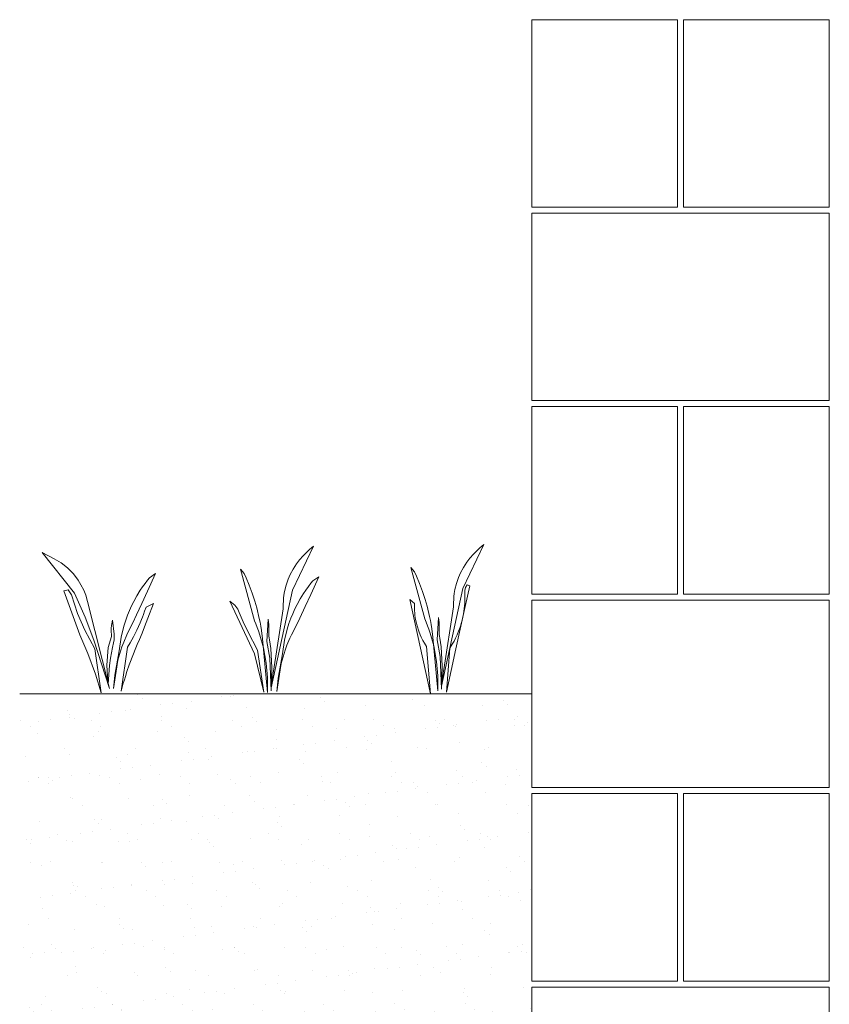
# Model space of a CAD drawing. Units: inches. Extents: x -590 to 48, y -288 to 360.
# Drawn here: x -590 to -318, y 29 to 360 of the extents above; entities that cross this region are included whole.
import ezdxf

# ---------------------------------------------------------------- set-up
doc = ezdxf.new("R2010")
doc.units = ezdxf.units.IN
doc.layers.add('Detail', color=7, linetype='Continuous', lineweight=0)

msp = doc.modelspace()

# ---------------------------------------------------------------- hatches: boundary and pattern name
at = {"layer": 'Detail'}
h = msp.add_hatch(dxfattribs=at)
h.set_pattern_fill('AR-SAND', color=256, scale=0.3, style=0)
h.set_pattern_definition([(37.5, (-1160.526, 9.068), (-0.48001, 14.6824), [0, -11.5824, 0, -12.954, 0, -12.3825]), (7.5, (-1160.526, 9.068), (13.4857, 21.50475), [0, -6.2484, 0, -10.4394, 0, -4.0005]), (327.5, (-1169.899, 9.068), (23.72977, 0.04312), [0, -3.81, 0, -13.716, 0, -17.907]), (317.5, (-1169.899, 9.068), (22.9067, 6.6879), [0, -1.905, 0, -8.9916, 0, -10.287])])
h.paths.add_polyline_path([(-418.01, 133.63), (-590.12, 133.63), (-590.12, -287.87), (-520.01, -287.87), (-520.01, -224.87), (-469.01, -224.87), (-469.01, -159.87), (-418.01, -159.87)])

# ---------------------------------------------------------------- linework, layer by layer
for p, q in [((-544.48, 174.02), (-547.2, 168.07)), ((-547.13, 171.83), (-546.49, 172.62)), ((-546.49, 172.62), (-544.48, 174.02)), ((-489.6, 172.97), (-492.32, 167.02)), ((-491.61, 171.57), (-489.6, 172.97)), ((-549.59, 168.41), (-548.83, 169.55)), ((-548.83, 169.55), (-547.97, 170.73)), ((-547.97, 170.73), (-547.13, 171.83)), ((-493.95, 168.49), (-493.09, 169.68)), ((-493.09, 169.68), (-492.24, 170.78)), ((-492.24, 170.78), (-491.61, 171.57)), ((-551.78, 164.67), (-550.71, 166.6)), ((-550.71, 166.6), (-549.59, 168.41)), ((-547.2, 168.07), (-549.07, 163.98)), ((-496.9, 163.61), (-495.83, 165.54)), ((-495.83, 165.54), (-494.71, 167.36)), ((-494.71, 167.36), (-493.95, 168.49)), ((-492.32, 167.02), (-494.19, 162.92)), ((-553.24, 161.58), (-552.49, 163.25)), ((-552.49, 163.25), (-551.78, 164.67)), ((-549.07, 163.98), (-550.84, 160.12)), ((-548.12, 161.36), (-547.66, 162.73)), ((-547.66, 162.73), (-545.19, 164.02)), ((-545.19, 164.02), (-547.06, 159.01)), ((-498.36, 160.53), (-497.61, 162.2)), ((-497.61, 162.2), (-496.9, 163.61)), ((-494.19, 162.92), (-495.95, 159.07)), ((-554.49, 158.33), (-553.85, 160.1)), ((-553.85, 160.1), (-553.24, 161.58)), ((-550.84, 160.12), (-552.06, 157.53)), ((-549.17, 158.57), (-548.85, 159.38)), ((-548.85, 159.38), (-548.53, 160.24)), ((-548.53, 160.24), (-548.12, 161.36)), ((-547.06, 159.01), (-548.12, 156.16)), ((-499.61, 157.28), (-498.97, 159.05)), ((-498.97, 159.05), (-498.36, 160.53)), ((-495.95, 159.07), (-497.18, 156.48)), ((-559.4, 155.74), (-559.26, 156.55)), ((-559.39, 155.15), (-559.4, 155.74)), ((-559.26, 156.55), (-558.92, 158.38)), ((-558.92, 158.38), (-558.36, 153.72)), ((-556, 152.69), (-555.09, 156.42)), ((-555.09, 156.42), (-554.49, 158.33)), ((-552.06, 157.53), (-553.66, 154.47)), ((-550.77, 154.99), (-550.15, 156.3)), ((-550.15, 156.3), (-549.65, 157.44)), ((-549.65, 157.44), (-549.17, 158.57)), ((-548.12, 156.16), (-548.92, 154)), ((-500.21, 155.36), (-499.61, 157.28)), ((-497.18, 156.48), (-498.78, 153.42)), ((-560.37, 149.21), (-559.32, 152.94)), ((-559.32, 152.94), (-559.39, 155.15)), ((-558.36, 153.72), (-558.42, 151.81)), ((-556.68, 148.07), (-556, 152.69)), ((-554.16, 153.4), (-555.17, 151)), ((-553.66, 154.47), (-554.16, 153.4)), ((-553.02, 150.76), (-551.92, 152.73)), ((-551.92, 152.73), (-551.41, 153.7)), ((-551.41, 153.7), (-550.77, 154.99)), ((-548.92, 154), (-549.87, 151.91)), ((-501.12, 151.64), (-500.21, 155.36)), ((-499.28, 152.35), (-500.29, 149.94)), ((-498.78, 153.42), (-499.28, 152.35)), ((-560.85, 143.3), (-560.37, 149.21)), ((-558.92, 149.21), (-559.6, 145.58)), ((-558.55, 150.8), (-558.92, 149.21)), ((-558.42, 151.81), (-558.55, 150.8)), ((-555.77, 149.38), (-557.12, 144.89)), ((-556.05, 134.53), (-553.88, 149.34)), ((-555.17, 151), (-555.77, 149.38)), ((-553.88, 149.34), (-553.02, 150.76)), ((-550.59, 150.25), (-551.3, 148.55)), ((-549.87, 151.91), (-550.59, 150.25)), ((-501.8, 147.02), (-501.12, 151.64)), ((-500.29, 149.94), (-500.89, 148.33)), ((-559.6, 145.58), (-559.97, 143.14)), ((-558.1, 139.91), (-556.68, 148.07)), ((-551.87, 147.12), (-553.29, 143.33)), ((-551.3, 148.55), (-551.87, 147.12)), ((-503.21, 138.86), (-501.8, 147.02)), ((-500.89, 148.33), (-502.23, 143.84)), ((-560.55, 137.7), (-560.85, 143.3)), ((-559.97, 143.14), (-560.38, 137.04)), ((-557.12, 144.89), (-557.68, 141.28)), ((-553.29, 143.33), (-554.06, 141.1)), ((-502.23, 143.84), (-502.8, 140.22)), ((-557.68, 141.28), (-558.54, 135.44)), ((-558.54, 135.44), (-558.1, 139.91)), ((-554.6, 139.45), (-554.95, 138.32)), ((-554.06, 141.1), (-554.6, 139.45)), ((-502.8, 140.22), (-503.66, 134.39)), ((-560.38, 137.04), (-560.55, 137.7)), ((-555.3, 137.17), (-556.05, 134.53)), ((-554.95, 138.32), (-555.3, 137.17)), ((-503.66, 134.39), (-503.21, 138.86)), ((-418.01, 133.63), (-590.12, 133.63))]:
    msp.add_line(p, q, dxfattribs=at)
at = {"layer": 'Detail', "color": 7, "linetype": 'Continuous', "lineweight": 20, "flags": 128}
for points in [[(-369.01, 297.13), (-418.01, 297.13), (-418.01, 360.13), (-369.01, 360.13)], [(-367.01, 360.13), (-318.01, 360.13), (-318.01, 297.13), (-367.01, 297.13)], [(-418.01, 295.13), (-318.01, 295.13), (-318.01, 232.13), (-418.01, 232.13)], [(-369.01, 167.13), (-418.01, 167.13), (-418.01, 230.13), (-369.01, 230.13)], [(-367.01, 230.13), (-318.01, 230.13), (-318.01, 167.13), (-367.01, 167.13)], [(-418.01, 165.13), (-318.01, 165.13), (-318.01, 102.13), (-418.01, 102.13)], [(-369.01, 37.13), (-418.01, 37.13), (-418.01, 100.13), (-369.01, 100.13)], [(-367.01, 100.13), (-318.01, 100.13), (-318.01, 37.13), (-367.01, 37.13)], [(-418.01, 35.13), (-318.01, 35.13), (-318.01, -27.87), (-418.01, -27.87)]]:
    msp.add_lwpolyline(points, close=True, dxfattribs=at)
at = {"layer": 'Detail'}
for points in [[(-505.61, 135.6), (-505.58, 136.42), (-505.38, 137.7), (-505.2, 138.85), (-505, 140.16), (-504.82, 141.29), (-501.56, 162.24), (-501.57, 163.68), (-501.51, 164.86), (-501.43, 165.8), (-501.3, 166.76), (-501.07, 168.06), (-500.55, 170.13), (-499.86, 172.11), (-499.17, 173.71), (-498.24, 175.47), (-497.11, 177.26), (-496.06, 178.65), (-494.86, 180.02), (-493.97, 180.93), (-492.67, 182.07), (-491.37, 183.22), (-498.4, 168.47), (-505.61, 135.68)], [(-448.36, 136.17), (-448.33, 136.99), (-448.13, 138.27), (-447.95, 139.42), (-447.75, 140.73), (-447.57, 141.86), (-444.31, 162.81), (-444.32, 164.25), (-444.26, 165.43), (-444.17, 166.37), (-444.05, 167.33), (-443.82, 168.63), (-443.3, 170.7), (-442.61, 172.68), (-441.92, 174.28), (-440.99, 176.04), (-439.86, 177.82), (-438.8, 179.22), (-437.61, 180.59), (-436.72, 181.49), (-435.42, 182.64), (-434.12, 183.79), (-441.15, 169.04), (-448.36, 136.25)], [(-559.99, 135.47), (-565.15, 151.71), (-568.16, 159.42), (-571.69, 167.45), (-582.6, 181.16), (-578.56, 179.03), (-576.23, 177.63), (-574.04, 175.91), (-572.08, 173.93), (-570.47, 171.83), (-569.52, 170.3), (-568.58, 168.43), (-567.92, 166.77), (-567.29, 164.63), (-559.99, 135.47)], [(-506.87, 134.04), (-508.47, 152.14), (-508.84, 154.93), (-509.08, 156.37), (-509.33, 157.71), (-509.6, 158.99), (-510.47, 162.57), (-511.09, 164.74), (-511.98, 167.46), (-512.97, 170.12), (-513.99, 172.57), (-514.64, 174.03), (-515.94, 175.54), (-511.19, 158.21), (-510.74, 157.14), (-510.26, 155.9), (-509.86, 154.8), (-509.38, 153.39), (-508.21, 149.14), (-507.25, 143.88), (-506.84, 139.11), (-506.87, 134.04)], [(-449.62, 134.61), (-451.22, 152.71), (-451.59, 155.5), (-451.83, 156.94), (-452.08, 158.27), (-452.35, 159.56), (-453.22, 163.14), (-453.84, 165.31), (-454.73, 168.02), (-455.72, 170.68), (-456.73, 173.14), (-457.39, 174.6), (-458.69, 176.11), (-453.94, 158.78), (-453.49, 157.7), (-453.01, 156.47), (-452.61, 155.37), (-452.13, 153.96), (-450.96, 149.71), (-450, 144.45), (-449.59, 139.68), (-449.62, 134.61)], [(-446.69, 134.15), (-445.53, 148.95), (-444.72, 150.27), (-444.14, 151.33), (-443.62, 152.36), (-443.12, 153.44), (-442.62, 154.65), (-442.33, 155.42), (-442, 156.38), (-441.32, 158.8), (-440.94, 160.56), (-440.49, 164.05), (-440.47, 168.39), (-440.23, 169.34), (-439.77, 170.2), (-438.87, 169.91), (-439.63, 166.4), (-440.6, 161.93), (-443.51, 148.78), (-446.69, 134.15)], [(-562.73, 133.95), (-564.61, 140.21), (-567.17, 147.22), (-569.86, 153.42), (-575.23, 168.26), (-573.84, 168.52), (-572.75, 166.85), (-570.66, 160.67), (-568.23, 155.01), (-564.9, 148.77), (-562.73, 133.95)], [(-511.25, 147.09), (-519.5, 164.79), (-517.76, 163.39), (-516.76, 162.05), (-516.34, 160.96), (-515.05, 157.82), (-513.49, 154.61), (-510.21, 148.27)], [(-452.02, 133.63), (-459.02, 165.36), (-457.43, 163.96), (-457.45, 162.61), (-457.41, 161.53), (-457.36, 160.8), (-457.28, 160.05), (-457.15, 159.12), (-456.98, 158.17), (-456.8, 157.36), (-456.56, 156.45), (-455.99, 154.64), (-455.53, 153.5), (-455.16, 152.66), (-454.6, 151.55), (-454.09, 150.63), (-453.42, 149.57), (-452.02, 133.63)], [(-448.39, 135.2), (-448.84, 146.18), (-449.81, 151.82), (-449.38, 159.29), (-449.28, 158.34), (-449.19, 157.55), (-449.1, 156.76), (-449.09, 155.06), (-449.12, 153.6), (-449.04, 152.99), (-448.93, 152.3), (-448.44, 149.42), (-448.13, 143.06), (-448.39, 135.2)], [(-505.64, 134.63), (-506.09, 145.61), (-507.06, 151.26), (-506.63, 158.72), (-506.53, 157.77), (-506.44, 156.98), (-506.35, 156.19), (-506.34, 154.49), (-506.37, 153.03), (-506.3, 152.42), (-506.18, 151.73), (-505.7, 148.85), (-505.38, 142.49), (-505.64, 134.63)], [(-508.01, 134.15), (-511.25, 147.09)], [(-510.21, 148.27), (-508.01, 134.15)]]:
    msp.add_lwpolyline(points, dxfattribs=at)

doc.saveas('drawing.dxf')
